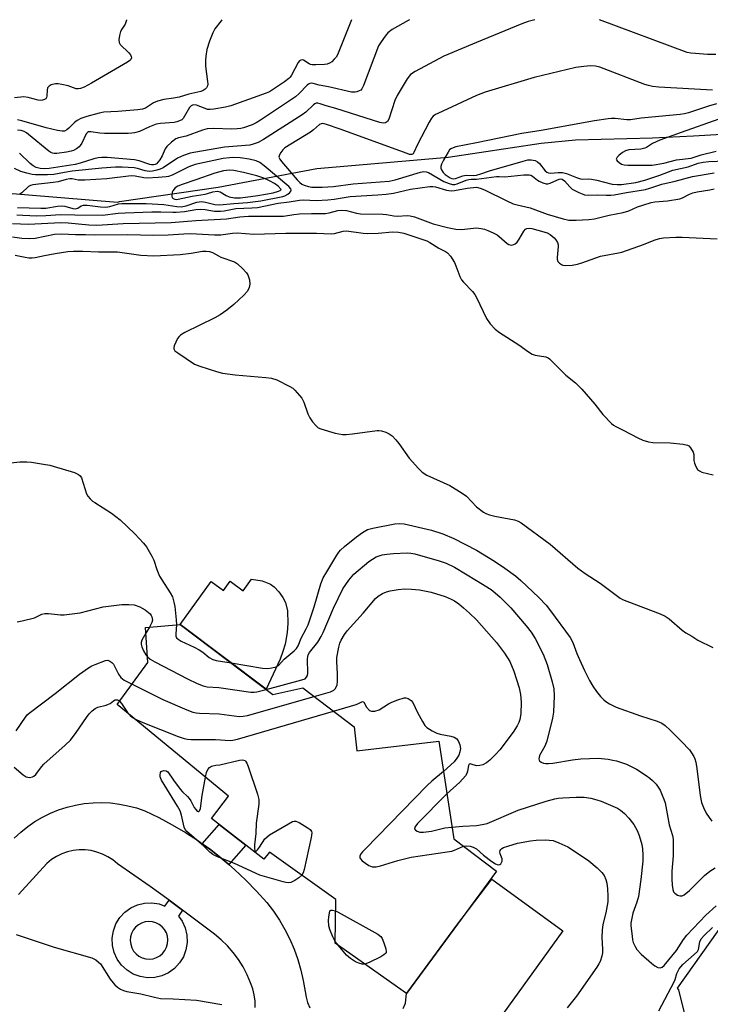
# Model space of a CAD drawing. Units: inches. Extents: x 1255762 to 1261762, y 485455 to 489455.
# Drawn here: x 1256854 to 1257075, y 489141 to 489455 of the extents above; entities that cross this region are included whole.
import ezdxf

# ---------------------------------------------------------------- set-up
doc = ezdxf.new("R2010")
doc.units = ezdxf.units.IN
doc.header["$MEASUREMENT"] = 0
for name, color, linetype in [('BLDG-Footprint', 5, 'Continuous'), ('CULTRL-Pad', 6, 'Continuous'), ('HYDRO-Single Line Stream', 4, 'Continuous'), ('TRANS-Driveway', 251, 'Continuous'), ('TRANS-Non Street Sidewalk', 7, 'Continuous'), ('TRANS-Road', 130, 'Continuous'), ('Undefined', 1, 'Continuous')]:
    doc.layers.add(name, color=color, linetype=linetype)

msp = doc.modelspace()

# ---------------------------------------------------------------- linework, layer by layer
at = {"layer": 'BLDG-Footprint', "elevation": 315.21}
msp.add_lwpolyline([(1256905.44, 489262.54), (1256935.06, 489240.21), (1256944.56, 489242.38), (1256961, 489229.88), (1256961.81, 489222.3), (1256988.02, 489225.34), (1256992.72, 489194.22), (1257006.4, 489183.89), (1256977.64, 489144.92), (1256954.93, 489160.97), (1256955.09, 489174.84), (1256934, 489189.97), (1256932.21, 489187.74), (1256915.49, 489200.66), (1256920.89, 489207.77), (1256885.35, 489237), (1256895.2, 489250.43), (1256894.4, 489261.62)], close=True, dxfattribs=at)
at = {"layer": 'CULTRL-Pad'}
msp.add_lwpolyline([(1256935.46, 489274.49), (1256936.92, 489272.93), (1256938.2, 489271.14), (1256939.09, 489269.52), (1256939.68, 489266.92), (1256939.86, 489262.82), (1256939.59, 489260), (1256938.92, 489256.22), (1256938.27, 489253.92), (1256937.33, 489251.48), (1256932.86, 489241.87), (1256905.44, 489262.54), (1256915.33, 489276.26), (1256919.31, 489273.39), (1256921.41, 489276.3), (1256925.58, 489273.3), (1256928.23, 489276.98), (1256931.62, 489276.44), (1256934.32, 489275.34)], close=True, dxfattribs=at)
at = {"layer": 'HYDRO-Single Line Stream'}
msp.add_lwpolyline([(1256725.37, 489441.51), (1256732.2, 489432.5), (1256737.66, 489426.51), (1256743.18, 489422.02), (1256745.98, 489420.34), (1256748.83, 489419.02), (1256766.04, 489412.2), (1256771.77, 489410.48), (1256777.05, 489409.38), (1256785.98, 489408.03), (1256825.48, 489402.41), (1256848, 489400.19), (1256885.47, 489397.18), (1256886.17, 489397.29), (1256917.54, 489401.89), (1256949.01, 489407.86), (1256990.94, 489411.48), (1257020.62, 489415.98), (1257031.52, 489417), (1257056.14, 489417.64), (1257069.21, 489418.32), (1257110.78, 489420.68)], dxfattribs=at)
at = {"layer": 'TRANS-Driveway'}
msp.add_polyline3d([(1257068.4, 489130.71, 0), (1257064.51, 489146.11, 0), (1257064.14, 489146.59, 0), (1257084.97, 489175.93, 0)], dxfattribs=at)
at = {"layer": 'TRANS-Non Street Sidewalk'}
msp.add_lwpolyline([(1256920.98, 489186.05), (1256919.12, 489187.65), (1256915.27, 489190.69), (1256912.51, 489192.66), (1256917.89, 489198.81), (1256926.39, 489192.24)], close=True, dxfattribs=at)
for points in [[(1256906.23, 489171.52, 0), (1256904.9, 489169.55, 0), (1256906.08, 489167.93, 0), (1256907.06, 489165.8, 0), (1256907.61, 489163.51, 0), (1256907.7, 489161.17, 0), (1256907.33, 489158.85, 0), (1256906.51, 489156.65, 0), (1256905.29, 489154.65, 0), (1256903.69, 489152.93, 0), (1256901.79, 489151.55, 0), (1256899.66, 489150.57, 0), (1256897.38, 489150.03, 0), (1256895.04, 489149.94, 0), (1256892.72, 489150.3, 0), (1256890.52, 489151.12, 0), (1256888.52, 489152.35, 0), (1256886.8, 489153.94, 0), (1256885.42, 489155.84, 0), (1256884.44, 489157.97, 0), (1256883.89, 489160.25, 0), (1256883.8, 489162.6, 0), (1256884.17, 489164.91, 0), (1256884.98, 489167.11, 0), (1256886.21, 489169.11, 0), (1256887.81, 489170.84, 0), (1256889.7, 489172.21, 0), (1256891.84, 489173.19, 0), (1256894.12, 489173.74, 0), (1256896.46, 489173.83, 0), (1256898.78, 489173.46, 0), (1256900.58, 489172.8, 0), (1256901.92, 489174.64, 0)], [(1256894.5, 489155.98, 0), (1256895.68, 489155.88, 0), (1256896.84, 489156.02, 0), (1256897.97, 489156.38, 0), (1256898.99, 489156.96, 0), (1256899.89, 489157.72, 0), (1256900.62, 489158.64, 0), (1256901.15, 489159.69, 0), (1256901.47, 489160.82, 0), (1256901.57, 489161.99, 0), (1256901.43, 489163.16, 0), (1256901.07, 489164.28, 0), (1256900.49, 489165.31, 0), (1256899.73, 489166.2, 0), (1256898.81, 489166.93, 0), (1256897.76, 489167.47, 0), (1256896.63, 489167.79, 0), (1256895.46, 489167.88, 0), (1256894.29, 489167.75, 0), (1256893.17, 489167.38, 0), (1256892.14, 489166.81, 0), (1256891.25, 489166.05, 0), (1256890.52, 489165.13, 0), (1256889.98, 489164.08, 0), (1256889.66, 489162.95, 0), (1256889.57, 489161.77, 0), (1256889.71, 489160.61, 0), (1256890.07, 489159.49, 0), (1256890.64, 489158.46, 0), (1256891.4, 489157.57, 0), (1256892.33, 489156.83, 0), (1256893.37, 489156.3, 0)]]:
    msp.add_polyline3d(points, close=True, dxfattribs=at)
at = {"layer": 'TRANS-Road'}
for points in [[(1256852.57, 489194.47), (1256854.64, 489196.38), (1256856.84, 489198.12), (1256859.16, 489199.71), (1256861.58, 489201.13), (1256864.1, 489202.36), (1256866.71, 489203.42), (1256869.38, 489204.28), (1256872.11, 489204.95), (1256874.88, 489205.43), (1256877.67, 489205.7), (1256880.48, 489205.77), (1256883.29, 489205.64), (1256886.08, 489205.31), (1256888.83, 489204.78), (1256891.55, 489204.06), (1256894.2, 489203.14), (1256898.63, 489201.03), (1256902.96, 489198.72), (1256907.18, 489196.22), (1256911.28, 489193.55), (1256912.51, 489192.66), (1256915.27, 489190.69), (1256919.12, 489187.65), (1256920.98, 489186.05), (1256922.84, 489184.45), (1256926.41, 489181.09), (1256929.83, 489177.58), (1256933.09, 489173.92), (1256935.19, 489171.16), (1256937.12, 489168.28), (1256938.87, 489165.28), (1256940.43, 489162.19), (1256941.8, 489159), (1256942.98, 489155.74), (1256943.95, 489152.41), (1256944.72, 489149.03), (1256945.29, 489145.61), (1256945.61, 489143.8), (1256946.12, 489142.03), (1256946.84, 489140.33)], [(1256929.41, 489140.46), (1256929.36, 489142.48), (1256929.09, 489144.47), (1256928.6, 489146.43), (1256927.92, 489148.32), (1256926.82, 489150.89), (1256925.53, 489153.37), (1256924.05, 489155.74), (1256922.39, 489157.99), (1256920.55, 489160.1), (1256918.55, 489162.05), (1256916.41, 489163.85), (1256906.23, 489171.52), (1256901.92, 489174.64), (1256895.91, 489179), (1256885.46, 489186.29), (1256883.99, 489187.49), (1256882.39, 489188.52), (1256880.68, 489189.37), (1256878.9, 489190.01), (1256877.05, 489190.45), (1256875.16, 489190.68), (1256873.25, 489190.69), (1256871.36, 489190.48), (1256869.51, 489190.06), (1256867.71, 489189.43), (1256866, 489188.61), (1256864.39, 489187.59), (1256862.91, 489186.4), (1256853.93, 489176.51)], [(1256976.57, 489140.12), (1256977.31, 489141.81), (1256977.64, 489144.92), (1256978.06, 489145.48), (1256993.69, 489166.67), (1257004.89, 489181.39), (1257027.55, 489164.94), (1257002.24, 489129.85)]]:
    msp.add_lwpolyline(points, dxfattribs=at)
at = {"layer": 'Undefined'}
for p, q in [((1256895.72, 489261.73, 312), (1256894.53, 489259.73, 312)), ((1256889.56, 489233.53, 316), (1256890.28, 489232.94, 316)), ((1256955.89, 489160.29, 318), (1256954.94, 489161.53, 318))]:
    msp.add_line(p, q, dxfattribs=at)
for points, elevation in [([(1256918.81, 489455.28), (1256918.51, 489454.96), (1256916.54, 489452.38), (1256915.85, 489451.13), (1256914.83, 489448.48), (1256914.03, 489445.74), (1256913.61, 489443.71), (1256913.52, 489442.26), (1256913.54, 489440.51), (1256914.22, 489435.6), (1256914.25, 489434.76), (1256914.17, 489434.23), (1256913.84, 489433.53), (1256913.49, 489433.16), (1256912.81, 489432.75), (1256912.05, 489432.44), (1256908.22, 489431.52), (1256905.14, 489430.64), (1256903.39, 489430.3), (1256900.23, 489429.89), (1256898.27, 489429.37), (1256896.94, 489428.84), (1256894.44, 489427.13), (1256893.43, 489426.77), (1256891.99, 489426.58), (1256885.56, 489426.05), (1256881.1, 489425.81), (1256879.67, 489425.51), (1256875.67, 489424.4), (1256873.77, 489423.76), (1256872.57, 489423.19), (1256871.73, 489422.55), (1256869.97, 489420.67), (1256869.34, 489420.14), (1256868.61, 489419.79), (1256867.8, 489419.71), (1256866.39, 489419.93), (1256862.69, 489420.79), (1256854.93, 489423.1), (1256853.57, 489423.33)], 308), ([(1256960.15, 489455.28), (1256955.61, 489444.11), (1256955.18, 489443.34), (1256954.64, 489442.67), (1256953.81, 489441.88), (1256953.12, 489441.4), (1256952.36, 489441.12), (1256951.54, 489441.02), (1256948.71, 489440.88), (1256947.58, 489440.91), (1256947.05, 489441.01), (1256946.58, 489441.21), (1256944.84, 489442.34), (1256944.39, 489442.44), (1256943.95, 489442.41), (1256943.56, 489442.2), (1256943.07, 489441.62), (1256940.95, 489437.63), (1256940.51, 489436.97), (1256940.11, 489436.55), (1256938.78, 489435.52), (1256934.93, 489432.92), (1256933.95, 489432.31), (1256932.88, 489431.82), (1256921.61, 489427.88), (1256919.9, 489427.45), (1256916.16, 489426.73), (1256915.01, 489426.62), (1256914.17, 489426.7), (1256913.42, 489426.93), (1256910.63, 489428.05), (1256909.85, 489428.17), (1256909.43, 489428.09), (1256909.03, 489427.86), (1256908.49, 489427.28), (1256906.9, 489424.49), (1256906.4, 489423.8), (1256905.99, 489423.42), (1256905.24, 489423), (1256904.42, 489422.68), (1256903.57, 489422.5), (1256899.22, 489422.19), (1256897.82, 489421.95), (1256895.73, 489421.15), (1256892.46, 489419.67), (1256890.9, 489419.22), (1256890.1, 489419.08), (1256888.93, 489419.02), (1256881.32, 489419.05), (1256879.85, 489419.13), (1256877, 489419.55), (1256876.25, 489419.51), (1256875.96, 489419.37), (1256875.54, 489418.87), (1256874.09, 489415.96), (1256873.62, 489415.2), (1256873.25, 489414.79), (1256872.4, 489414.13), (1256871.45, 489413.61), (1256870.66, 489413.35), (1256869.25, 489413.1), (1256866.11, 489412.69), (1256865.28, 489412.66), (1256864.75, 489412.74), (1256864.25, 489412.95), (1256863.54, 489413.43), (1256857.13, 489418.68), (1256856.42, 489419.21), (1256855.69, 489419.63), (1256854.71, 489419.97), (1256853.64, 489420.09)], 306), ([(1256978.65, 489455.28), (1256978.24, 489455.08), (1256973.13, 489452.12), (1256971.7, 489451.12), (1256971.13, 489450.5), (1256970.28, 489449.34), (1256969.32, 489447.92), (1256968.75, 489446.91), (1256964, 489434.26), (1256963.46, 489433.24), (1256963.08, 489432.85), (1256962.61, 489432.56), (1256961.82, 489432.26), (1256961.26, 489432.16), (1256960.1, 489432.24), (1256952.8, 489433.84), (1256949.76, 489434.4), (1256947.9, 489434.97), (1256947.25, 489435.05), (1256946.84, 489435), (1256946.4, 489434.79), (1256945.99, 489434.46), (1256943.46, 489431.76), (1256942.25, 489430.72), (1256931.13, 489423.24), (1256929.72, 489422.4), (1256928.48, 489421.81), (1256925.68, 489420.82), (1256924.82, 489420.61), (1256923.68, 489420.45), (1256921.95, 489420.41), (1256916.12, 489420.6), (1256914.05, 489420.49), (1256912.64, 489420.08), (1256907.4, 489418.15), (1256904.9, 489417.62), (1256904.14, 489417.32), (1256902.71, 489416.28), (1256901.19, 489414.87), (1256900.72, 489414.18), (1256899.74, 489411.88), (1256898.97, 489410.67), (1256897.89, 489409.4), (1256897.46, 489409.12), (1256896.98, 489408.98), (1256896.33, 489409), (1256895.78, 489409.12), (1256892.38, 489410.28), (1256890.95, 489410.61), (1256882.2, 489411.32), (1256880.45, 489411.38), (1256879.3, 489411.28), (1256877.97, 489410.99), (1256873.53, 489409.54), (1256871.97, 489409.14), (1256863.69, 489407.86), (1256862.26, 489407.76), (1256860.83, 489407.81), (1256859.51, 489408.17), (1256858.55, 489408.7), (1256857.65, 489409.47), (1256854.22, 489412.73)], 304), ([(1257000, 489447.97), (1256989.54, 489443.64), (1256980.38, 489438.79), (1256978.93, 489437.82), (1256977.88, 489436.45), (1256974.65, 489431.15), (1256973.98, 489429.51), (1256972.01, 489423.58), (1256971.61, 489422.88), (1256971.01, 489422.46), (1256970.24, 489422.33), (1256969.11, 489422.52), (1256955.09, 489426.94), (1256952.04, 489427.81), (1256950.16, 489428.46), (1256949.37, 489428.64), (1256948.87, 489428.63), (1256948.41, 489428.48), (1256947.97, 489428.19), (1256945.56, 489425.81), (1256944.39, 489424.93), (1256932.09, 489417.11), (1256930.3, 489416.15), (1256928.75, 489415.6), (1256927.68, 489415.34), (1256919.57, 489414.62), (1256910.42, 489413.07), (1256908.68, 489412.71), (1256906.51, 489411.97), (1256904.67, 489411.18), (1256900.02, 489408.11), (1256899.06, 489407.64), (1256898.01, 489407.3), (1256896.67, 489406.99), (1256895.59, 489406.91), (1256894.28, 489407.12), (1256891.87, 489407.84), (1256890.75, 489408.05), (1256886.93, 489408.29), (1256884.88, 489408.3), (1256880.5, 489407.95), (1256871.01, 489406.98), (1256868.54, 489406.63), (1256865.16, 489405.95), (1256863.15, 489405.81), (1256859.38, 489405.8), (1256858.25, 489405.96), (1256856.58, 489406.35), (1256854.66, 489406.92), (1256852.64, 489407.81)], 302), ([(1257075.22, 489432.87), (1257058.11, 489433.81), (1257056.1, 489434.01), (1257054.81, 489434.3), (1257053.69, 489434.67), (1257039.3, 489440.12), (1257037.93, 489440.47), (1257036.34, 489440.61), (1257034.27, 489440.42), (1257031.64, 489440), (1257018.41, 489436.86), (1257002.75, 489432.21), (1257001.36, 489431.71), (1257000, 489431.12)], 300), ([(1257000, 489431.12), (1256987.63, 489425.42), (1256986.86, 489425.02), (1256986.17, 489424.52), (1256985.64, 489423.86), (1256984.91, 489422.58), (1256981.18, 489415.47), (1256980.01, 489412.91), (1256979.75, 489412.54), (1256979.39, 489412.33), (1256978.66, 489412.37), (1256977.84, 489412.61), (1256956.51, 489420.43), (1256952.19, 489421.93), (1256951.4, 489422.14), (1256950.88, 489422.2), (1256950.43, 489422.13), (1256949.95, 489421.9), (1256947.99, 489420.18), (1256947.03, 489419.46), (1256938.86, 489414.41), (1256938.21, 489413.83), (1256937.53, 489412.92), (1256937.14, 489412.21), (1256936.98, 489411.5), (1256937.25, 489410.8), (1256937.74, 489410.11), (1256942.79, 489404.2), (1256943.6, 489403.35), (1256944.28, 489402.85), (1256945.04, 489402.52), (1256946.39, 489402.12), (1256947.51, 489401.92), (1256950.81, 489401.88), (1256954.35, 489402.08), (1256960.69, 489403.01), (1256972.12, 489403.85), (1256974.1, 489404.3), (1256982.1, 489406.65), (1256983.21, 489406.89), (1256983.91, 489406.85), (1256984.63, 489406.6), (1256989.62, 489403.76), (1256991.22, 489403.05), (1256992.31, 489402.74), (1256993.06, 489402.74), (1256993.83, 489402.92), (1256996.69, 489404.13), (1256997.52, 489404.37), (1256998.33, 489404.45), (1257000, 489404.42)], 300), ([(1257076.56, 489428.42), (1257074.02, 489427.77), (1257067.65, 489425.64), (1257066.32, 489425.29), (1257064.95, 489425.04), (1257052.51, 489423.88), (1257049.07, 489423.39), (1257047.94, 489423.41), (1257044.2, 489423.81), (1257043.06, 489423.8), (1257041.94, 489423.69), (1257037.65, 489423), (1257020.59, 489419.93), (1257014.44, 489419), (1257000, 489416.04)], 298), ([(1257077.29, 489423.54), (1257065.27, 489419.34), (1257058.44, 489416.85), (1257056.08, 489415.8), (1257054.22, 489414.57), (1257053.71, 489414.31), (1257052.39, 489414.04), (1257048.62, 489413.77), (1257047.49, 489413.51), (1257046.51, 489412.92), (1257045.4, 489412), (1257044.85, 489411.42), (1257044.59, 489410.84), (1257044.63, 489410.65), (1257044.88, 489410.27), (1257045.48, 489409.72), (1257046.21, 489409.27), (1257047.04, 489409.03), (1257048.23, 489408.95), (1257051.54, 489408.96), (1257054.27, 489408.87), (1257056.05, 489408.94), (1257059.71, 489409.58), (1257063.81, 489410.58), (1257068.44, 489411.19), (1257071.67, 489412.21), (1257076.39, 489413.35)], 296), ([(1257000, 489416.04), (1256993.35, 489414.72), (1256992.52, 489414.49), (1256991.79, 489414.13), (1256991.4, 489413.77), (1256990.91, 489413.09), (1256989.43, 489410.56), (1256988.79, 489409.28), (1256988.6, 489408.48), (1256988.64, 489407.95), (1256988.8, 489407.46), (1256989.36, 489406.55), (1256989.98, 489405.96), (1256990.91, 489405.26), (1256991.64, 489404.85), (1256992.14, 489404.66), (1256992.65, 489404.57), (1256993.33, 489404.64), (1256995.62, 489405.54), (1256996.65, 489405.78), (1256999.12, 489405.62), (1257000, 489405.71)], 298), ([(1256853.63, 489395.39), (1256861.02, 489395.18), (1256862.58, 489395.25), (1256866.36, 489395.9), (1256867.51, 489395.97), (1256868.66, 489395.81), (1256871.23, 489395.15), (1256872.06, 489395.05), (1256872.8, 489395.22), (1256873.94, 489395.94), (1256874.68, 489396.15), (1256875.78, 489396.14), (1256880.07, 489395.63), (1256881.77, 489395.56), (1256883.04, 489395.76), (1256885.81, 489396.58), (1256886.86, 489396.7), (1256894.58, 489396.71), (1256900.22, 489396.39), (1256904.45, 489395.75), (1256905.79, 489395.69), (1256907.36, 489395.92), (1256910.76, 489397.09), (1256911.51, 489397.26), (1256912.25, 489397.32), (1256913.57, 489397.17), (1256916.54, 489396.4), (1256918.03, 489396.3), (1256922.64, 489396.71), (1256926.91, 489396.98), (1256931.18, 489397.55), (1256938.23, 489398.93), (1256938.89, 489399.17), (1256939.81, 489399.71), (1256940.43, 489400.24), (1256940.73, 489400.62), (1256940.88, 489401), (1256940.79, 489401.38), (1256940.1, 489402.17), (1256932.29, 489408.7), (1256930.9, 489409.72), (1256929.67, 489410.28), (1256927.5, 489410.85), (1256924.58, 489411.27), (1256922.57, 489411.36), (1256921.16, 489411.31), (1256919.21, 489411.03), (1256910.22, 489409.14), (1256908.19, 489408.38), (1256902.88, 489405.71), (1256901.79, 489405.32), (1256900.98, 489405.16), (1256898.48, 489404.94), (1256894.97, 489404.81), (1256893.84, 489404.93), (1256891.14, 489405.43), (1256889.81, 489405.49), (1256882.05, 489404.55), (1256875.02, 489404.1), (1256872.95, 489404.14), (1256871, 489404.53), (1256870.24, 489404.55), (1256869.16, 489404.37), (1256866.57, 489403.65), (1256864.93, 489403.35), (1256858.45, 489402.7), (1256857.71, 489402.49), (1256857.09, 489402.14), (1256854.95, 489400.14), (1256854.27, 489399.62)], 300), ([(1257000, 489405.71), (1257001.4, 489406.11), (1257004.12, 489407.09), (1257014.88, 489410.24), (1257016.31, 489410.58), (1257017.41, 489410.62), (1257018.73, 489410.39), (1257019.43, 489410.03), (1257020.05, 489409.42), (1257021.94, 489407.13), (1257022.47, 489406.74), (1257022.96, 489406.53), (1257023.73, 489406.41), (1257026.08, 489406.62), (1257027.44, 489406.58), (1257028.66, 489406.26), (1257031.92, 489404.94), (1257033.14, 489404.59), (1257033.92, 489404.51), (1257035.87, 489404.54), (1257036.71, 489404.48), (1257038.33, 489404.16), (1257043.24, 489402.91), (1257044.87, 489402.77), (1257046.26, 489402.81), (1257050.8, 489403.45), (1257053.7, 489404.1), (1257058.49, 489405.7), (1257062.56, 489407.33), (1257067.5, 489408.41), (1257070.64, 489409.56), (1257072.32, 489409.91), (1257074.08, 489410.07), (1257079.43, 489410.35)], 298), ([(1256853.35, 489393.04), (1256855.34, 489393.03), (1256859.72, 489392.79), (1256862.59, 489392.89), (1256867.32, 489393.19), (1256871.84, 489393.05), (1256880.72, 489392.98), (1256885.67, 489393.65), (1256887.89, 489393.78), (1256896.43, 489394.07), (1256899.28, 489394.07), (1256903.12, 489393.9), (1256904.21, 489393.93), (1256906.85, 489394.18), (1256910.47, 489394.76), (1256911.85, 489394.88), (1256913.46, 489394.77), (1256916.4, 489394.29), (1256918.33, 489394.22), (1256919.46, 489394.35), (1256923.18, 489395.1), (1256928.31, 489395.29), (1256930.13, 489395.46), (1256936.68, 489396.84), (1256940.19, 489397.2), (1256943.5, 489397.79), (1256944.86, 489397.85), (1256948.82, 489397.7), (1256952.57, 489397.9), (1256954.56, 489398.1), (1256959.73, 489398.96), (1256968.51, 489399.44), (1256971.17, 489399.69), (1256973.52, 489400.04), (1256978.96, 489401.24), (1256985.15, 489402.14), (1256986.09, 489402.16), (1256986.95, 489402.04), (1256990.44, 489400.99), (1256991.88, 489400.77), (1256992.99, 489400.83), (1256997.01, 489401.54), (1257000, 489401.94)], 302), ([(1257000, 489401.94), (1257001.2, 489401.61), (1257002.56, 489401.07), (1257009.67, 489397.51), (1257011.65, 489396.64), (1257012.98, 489396.26), (1257017.1, 489395.37), (1257022.53, 489393.27), (1257027.66, 489391.8), (1257029.48, 489391.43), (1257031.78, 489391.35), (1257035.87, 489391.65), (1257037.6, 489391.85), (1257042.33, 489392.95), (1257046.73, 489393.86), (1257048.58, 489394.39), (1257051.38, 489395.61), (1257052.99, 489396.21), (1257055.74, 489397.04), (1257056.89, 489397.21), (1257060.94, 489397.51), (1257064.89, 489398.19), (1257065.68, 489398.47), (1257067.93, 489399.68), (1257069, 489400.13), (1257070.39, 489400.45), (1257074.39, 489401.06), (1257075.8, 489401.36)], 302), ([(1256852.02, 489390.38), (1256857.12, 489390.12), (1256867.45, 489390.62), (1256869.73, 489390.51), (1256876.3, 489389.92), (1256878.86, 489389.85), (1256887.31, 489390.29), (1256902.59, 489390.61), (1256910.43, 489391.29), (1256920.22, 489391.81), (1256924.46, 489392.42), (1256927.23, 489392.68), (1256938.39, 489392.72), (1256941.73, 489393.25), (1256943.57, 489393.43), (1256947.4, 489393.54), (1256951.86, 489393.56), (1256952.98, 489393.74), (1256955.77, 489394.5), (1256956.93, 489394.61), (1256958.5, 489394.43), (1256961.72, 489393.62), (1256963.01, 489393.42), (1256970.1, 489393.32), (1256971.27, 489393.2), (1256973.58, 489392.77), (1256974.73, 489392.67), (1256977.98, 489392.84), (1256978.86, 489392.8), (1256980.25, 489392.42), (1256986.12, 489390.22), (1256990.77, 489389.05), (1256993.4, 489388.49), (1256995.18, 489388.4), (1257000, 489388.9)], 304), ([(1256852.02, 489386.03), (1256854.94, 489385.69), (1256857.32, 489385.52), (1256859.18, 489385.65), (1256865.41, 489386.89), (1256867.65, 489387.07), (1256872.06, 489386.84), (1256875.27, 489386.86), (1256878.16, 489386.74), (1256888.68, 489386.85), (1256896.93, 489386.64), (1256901.6, 489386.7), (1256906.68, 489387.06), (1256908.77, 489387.12), (1256916.42, 489386.67), (1256918.41, 489386.76), (1256922.16, 489387.22), (1256923.65, 489387.31), (1256928.93, 489386.97), (1256939.22, 489387.23), (1256948.98, 489387.2), (1256953.6, 489386.99), (1256954.74, 489387.13), (1256957.51, 489387.85), (1256958.5, 489387.95), (1256963.8, 489387.26), (1256965.23, 489387.15), (1256968.66, 489387.27), (1256973.16, 489387.71), (1256975.15, 489387.62), (1256976.86, 489387.24), (1256984.16, 489384.84), (1256985.13, 489384.31), (1256987.99, 489382.44), (1256990.09, 489381.4), (1256990.76, 489380.97), (1256991.72, 489379.91), (1256992.98, 489377.94), (1256993.44, 489376.84), (1256994.64, 489373.47), (1256995.16, 489372.42), (1256995.84, 489371.58), (1256998.72, 489368.62), (1256999.43, 489367.7), (1257000, 489366.73)], 306), ([(1257000, 489388.9), (1257001.44, 489388.76), (1257002.52, 489388.53), (1257003.65, 489388.15), (1257005.27, 489387.4), (1257006.58, 489386.69), (1257007.25, 489386.22), (1257009.73, 489383.94), (1257010.35, 489383.6), (1257011, 489383.45), (1257011.46, 489383.48), (1257011.92, 489383.63), (1257012.35, 489383.87), (1257012.92, 489384.37), (1257013.6, 489385.33), (1257015.07, 489387.92), (1257015.63, 489388.51), (1257016.06, 489388.73), (1257016.81, 489388.82), (1257017.66, 489388.69), (1257021.5, 489387.65), (1257022.5, 489387.31), (1257023.45, 489386.79), (1257024.77, 489385.75), (1257025.32, 489385.14), (1257025.81, 489384.27), (1257026.02, 489383.56), (1257026.06, 489383), (1257025.69, 489379.47), (1257025.74, 489378.95), (1257025.96, 489378.27), (1257026.43, 489377.68), (1257027.08, 489377.22), (1257027.57, 489377.02), (1257028.4, 489376.93), (1257030.46, 489377.08), (1257032.2, 489377.34), (1257033.62, 489377.78), (1257039.5, 489379.88), (1257045.25, 489380.94), (1257046.39, 489381.21), (1257053.29, 489383.67), (1257056.7, 489385.05), (1257058.34, 489385.52), (1257059.68, 489385.75), (1257063.55, 489385.96), (1257065.62, 489385.99), (1257076.7, 489385.47)], 304), ([(1256852.89, 489380.28), (1256856.03, 489379.61), (1256857.18, 489379.42), (1256858.23, 489379.35), (1256859.21, 489379.45), (1256862.2, 489380.14), (1256865.64, 489380.77), (1256869.63, 489381.37), (1256871.48, 489381.55), (1256874.45, 489381.56), (1256879.4, 489381.3), (1256885.5, 489381.29), (1256892.97, 489380.19), (1256897.11, 489380.05), (1256905.51, 489380.43), (1256908.94, 489380.85), (1256912.62, 489381.46), (1256913.72, 489381.5), (1256914.79, 489381.39), (1256915.81, 489381.11), (1256917.72, 489379.98), (1256918.49, 489379.61), (1256922.78, 489378.12), (1256923.73, 489377.51), (1256925.45, 489375.92), (1256926.65, 489374.66), (1256927.09, 489373.95), (1256927.56, 489372.37), (1256927.73, 489371.01), (1256927.52, 489369.97), (1256926.9, 489368.76), (1256925.73, 489367.48), (1256922.56, 489364.48), (1256920.36, 489362.73), (1256918.24, 489361.25), (1256916.48, 489360.23), (1256907.01, 489355.64), (1256905.55, 489354.75), (1256905.15, 489354.35), (1256904.67, 489353.64), (1256903.53, 489351.29), (1256903.4, 489350.8), (1256903.41, 489350.34), (1256903.8, 489349.77), (1256904.68, 489349.1), (1256910.07, 489345.48), (1256911.7, 489344.85), (1256917.03, 489343.16), (1256919.01, 489342.65), (1256923.03, 489342.06), (1256932.84, 489341.21), (1256934.58, 489341), (1256936.26, 489340.48), (1256940.48, 489338.43), (1256941.46, 489337.81), (1256942.08, 489337.25), (1256944.27, 489334.65), (1256944.95, 489333.37), (1256946.24, 489329.69), (1256946.87, 489328.35), (1256947.73, 489327.15), (1256948.87, 489325.8), (1256949.52, 489325.24), (1256950.29, 489324.85), (1256954.87, 489323.49), (1256956.03, 489323.26), (1256957.22, 489323.13), (1256958.38, 489323.12), (1256960.39, 489323.32), (1256968.29, 489324.39), (1256968.87, 489324.38), (1256969.71, 489324.22), (1256971.08, 489323.78), (1256972.13, 489323.33), (1256973.08, 489322.69), (1256974.3, 489321.41), (1256975.22, 489320.24), (1256978.49, 489315.58), (1256981.45, 489312.27), (1256982.71, 489311.03), (1256984.16, 489310.17), (1256991.44, 489306.82), (1256995.46, 489304.41), (1256996.81, 489303.38), (1257000, 489299.98)], 308), ([(1257000, 489366.73), (1257003.21, 489360), (1257004.39, 489358.36), (1257005.9, 489356.63), (1257007.29, 489355.57), (1257013.54, 489351.63), (1257016.53, 489349.43), (1257017.71, 489348.68), (1257018.71, 489348.32), (1257022.08, 489347.82), (1257022.88, 489347.53), (1257023.32, 489347.24), (1257028.48, 489342), (1257031.55, 489339.52), (1257033.63, 489337.52), (1257037.7, 489332.77), (1257040.32, 489329.41), (1257043.01, 489326.64), (1257043.67, 489326.06), (1257044.4, 489325.59), (1257046.75, 489324.45), (1257051.43, 489321.98), (1257053, 489321.32), (1257054.86, 489320.7), (1257056.26, 489320.5), (1257061.79, 489320.47), (1257065.88, 489320.03), (1257067.24, 489319.72), (1257067.69, 489319.45), (1257068.23, 489318.88), (1257069.08, 489317.5), (1257069.31, 489316.73), (1257069.35, 489314.8), (1257069.47, 489313.98), (1257069.9, 489312.93), (1257070.49, 489311.98), (1257071.09, 489311.45), (1257071.83, 489311.12), (1257075.44, 489310.21)], 306), ([(1257000, 489299.98), (1257002.23, 489298.37), (1257003.01, 489297.94), (1257004.1, 489297.48), (1257005.8, 489297.06), (1257012.15, 489295.87), (1257013.24, 489295.5), (1257014.23, 489294.95), (1257023.47, 489288.14), (1257032.27, 489280.5), (1257034.64, 489278.81), (1257039.48, 489275.68), (1257045.84, 489270.95), (1257046.6, 489270.52), (1257047.94, 489269.93), (1257058.6, 489265.88), (1257060.2, 489265.19), (1257061.39, 489264.38), (1257065.58, 489260.74), (1257066.72, 489259.84), (1257068.69, 489258.77), (1257070.61, 489257.53), (1257075.37, 489255.17)], 308), ([(1256921.72, 489250.27), (1256931.68, 489248.61), (1256933.34, 489248.55), (1256934.74, 489248.74), (1256936.08, 489249.07), (1256936.86, 489249.47), (1256938.68, 489251.48), (1256941.86, 489254.12), (1256942.56, 489254.9), (1256943.14, 489255.75), (1256944.05, 489258.21), (1256945.7, 489261.18), (1256946.27, 489262.4), (1256948.18, 489268.11), (1256950.36, 489275.49), (1256951.11, 489277.36), (1256952.22, 489279.32), (1256955.43, 489284.61), (1256956.08, 489285.59), (1256956.64, 489286.26), (1256957.87, 489287.36), (1256961.72, 489290.51), (1256963.67, 489291.87), (1256965.2, 489292.76), (1256966.97, 489293.28), (1256973.94, 489294.66), (1256975.55, 489294.77), (1256976.9, 489294.63), (1256985.61, 489292.59), (1256989.22, 489291.46), (1256992.81, 489289.94), (1257000, 489286.21)], 310), ([(1256932.93, 489241.82), (1256944.23, 489244.85), (1256945.29, 489245.26), (1256945.82, 489245.71), (1256946.09, 489246.29), (1256946.22, 489247.02), (1256946.1, 489251.49), (1256946.18, 489252.35), (1256946.34, 489252.86), (1256946.76, 489253.56), (1256949.37, 489256.9), (1256950.42, 489258.65), (1256951.04, 489259.96), (1256954.33, 489267.75), (1256957.34, 489273.92), (1256959.26, 489276.69), (1256960.91, 489278.55), (1256965.62, 489282.57), (1256966.77, 489283.37), (1256967.95, 489284.05), (1256968.9, 489284.46), (1256969.87, 489284.73), (1256971.44, 489284.98), (1256973.5, 489285.17), (1256977.92, 489285.33), (1256979, 489285.23), (1256980.31, 489285), (1256988.08, 489282.85), (1256990.31, 489282.03), (1256992.97, 489280.76), (1257000, 489276.6)], 312), ([(1257000, 489286.21), (1257005.74, 489282.74), (1257009.02, 489280.53), (1257012.38, 489278.08), (1257014.09, 489276.59), (1257019.85, 489271.09), (1257022.2, 489268.66), (1257023.61, 489266.87), (1257029.9, 489258.38), (1257030.7, 489256.81), (1257032, 489253.26), (1257032.81, 489251.33), (1257034.42, 489247.83), (1257036.03, 489244.63), (1257037.1, 489242.88), (1257038.26, 489241.19), (1257039.59, 489239.61), (1257040.61, 489238.55), (1257041.27, 489238.02), (1257042.45, 489237.25), (1257043.43, 489236.7), (1257044.49, 489236.22), (1257052.26, 489233.4), (1257057.63, 489231.71), (1257059.13, 489231.1), (1257060.14, 489230.36), (1257061.77, 489228.83), (1257065.35, 489225.28), (1257067.91, 489222.53), (1257068.61, 489221.64), (1257069.3, 489220.49), (1257069.63, 489219.73), (1257069.95, 489218.62), (1257070.31, 489216.6), (1257071.3, 489208.03), (1257071.79, 489205.83), (1257072.38, 489204.24), (1257073.23, 489202.44), (1257074.16, 489200.98), (1257075.05, 489199.89)], 310), ([(1257000, 489276.6), (1257004.63, 489273.64), (1257005.95, 489272.64), (1257007.5, 489271.28), (1257008.96, 489269.88), (1257010.89, 489267.82), (1257015.83, 489262.14), (1257017.44, 489260.1), (1257018.69, 489258.11), (1257021.21, 489253.11), (1257022.48, 489249.76), (1257024.14, 489244.21), (1257024.62, 489242), (1257024.74, 489239.78), (1257024.53, 489234.62), (1257024.23, 489232.65), (1257022.37, 489225.33), (1257021.77, 489223.75), (1257020.09, 489220.75), (1257019.85, 489219.69), (1257019.94, 489219.24), (1257020.06, 489219.06), (1257020.62, 489218.65), (1257021.36, 489218.36), (1257022.15, 489218.22), (1257022.96, 489218.2), (1257024.34, 489218.34), (1257030.63, 489219.37), (1257033.24, 489219.72), (1257038.78, 489219.93), (1257042.03, 489219.58), (1257043.49, 489219.34), (1257044.6, 489219.06), (1257047.84, 489217.97), (1257051.02, 489216.43), (1257054.11, 489214.42), (1257055.25, 489213.58), (1257056.08, 489212.82), (1257057.26, 489211.6), (1257057.96, 489210.72), (1257058.52, 489209.73), (1257059.24, 489208.16), (1257059.79, 489206.84), (1257060.13, 489205.72), (1257061.49, 489198.71), (1257062.47, 489195.23), (1257062.68, 489194.11), (1257062.74, 489192.33), (1257062.72, 489188.76), (1257062.33, 489183.88), (1257062.31, 489181.43), (1257062.4, 489179.43), (1257062.58, 489178.02), (1257062.83, 489177.36), (1257063.27, 489176.86), (1257064.13, 489176.3), (1257064.84, 489176.04), (1257065.54, 489176.05), (1257066.22, 489176.34), (1257067.92, 489177.73), (1257072.73, 489182.55), (1257074.41, 489183.94), (1257076.14, 489184.97)], 312), ([(1256948.24, 489239.58), (1256953.47, 489241.06), (1256954.48, 489241.57), (1256955.01, 489242.14), (1256955.5, 489243.33), (1256955.67, 489244.4), (1256955.63, 489246.94), (1256955.39, 489250.6), (1256955.47, 489252.05), (1256956.03, 489255.28), (1256956.43, 489256.56), (1256956.85, 489257.57), (1256957.87, 489259.36), (1256958.75, 489260.54), (1256963.87, 489266.16), (1256967.73, 489270.77), (1256968.61, 489271.59), (1256970.05, 489272.38), (1256971.33, 489272.91), (1256972.42, 489273.23), (1256975.01, 489273.67), (1256977.04, 489273.9), (1256979.31, 489273.82), (1256981.86, 489273.59), (1256985.51, 489272.84), (1256990.04, 489271.4), (1256991.93, 489270.57), (1256992.95, 489270.03), (1256994.35, 489269.08), (1256995.88, 489267.83), (1256997.79, 489266.15), (1257000, 489264.01)], 314), ([(1256853.45, 489263.33), (1256855.13, 489263.65), (1256859.02, 489264.7), (1256861.33, 489265.77), (1256862.31, 489266.05), (1256863.47, 489266.04), (1256867.33, 489265.6), (1256868.48, 489265.62), (1256870.19, 489265.78), (1256873.59, 489266.24), (1256880.86, 489268.14), (1256886.87, 489268.91), (1256889.12, 489268.94), (1256890.77, 489268.77), (1256892.62, 489268.16), (1256893.38, 489267.78), (1256894.34, 489267.16), (1256895.88, 489265.91), (1256896.25, 489265.39), (1256896.45, 489264.94), (1256896.6, 489263.96), (1256896.42, 489263.12), (1256895.72, 489261.73)], 312), ([(1256904.25, 489262.44), (1256904.1, 489259.51), (1256904.13, 489258.82), (1256904.33, 489258.3), (1256904.83, 489257.8), (1256905.84, 489257.23), (1256909.94, 489255.32), (1256911.53, 489254.49), (1256912.74, 489253.68), (1256914.77, 489252.03), (1256915.89, 489251.36), (1256916.94, 489251.06), (1256921.72, 489250.27)], 310), ([(1257000, 489264.01), (1257006.41, 489256.82), (1257008.93, 489253.42), (1257010.59, 489250.69), (1257011.9, 489247.67), (1257013.6, 489242.31), (1257014.04, 489240.24), (1257014.2, 489237.75), (1257014.09, 489234.07), (1257013.83, 489232.27), (1257013.47, 489231.25), (1257013, 489230.25), (1257011.72, 489228.21), (1257007.42, 489222.55), (1257006.06, 489221.06), (1257004.24, 489219.24), (1257003.13, 489218.4), (1257002.05, 489217.84), (1257001.05, 489217.55), (1257000, 489217.5)], 314), ([(1256894.53, 489259.73), (1256893.28, 489257.51), (1256893.01, 489256.74), (1256892.99, 489256.23), (1256893.22, 489255.45), (1256893.83, 489254.15), (1256894.54, 489252.89), (1256895.07, 489252.2)], 312), ([(1256853.16, 489228.6), (1256856.17, 489233.04), (1256856.72, 489233.72), (1256857.33, 489234.3), (1256865.55, 489240.57), (1256873.34, 489246.74), (1256876.23, 489248.73), (1256877.25, 489249.31), (1256878.33, 489249.8), (1256881.65, 489251.06), (1256882.44, 489251.13), (1256883.09, 489250.88), (1256883.69, 489250.43), (1256884.21, 489249.84), (1256885.81, 489246.74), (1256886.59, 489245.6), (1256887.65, 489244.79), (1256890.13, 489243.52)], 314), ([(1256895.07, 489252.2), (1256895.93, 489251.53), (1256897.42, 489250.67), (1256907.81, 489245.21), (1256910.94, 489243.7), (1256912.8, 489242.94), (1256914.11, 489242.69), (1256917.8, 489242.4), (1256927.98, 489240.94), (1256929.07, 489240.94), (1256929.88, 489241.04), (1256932.93, 489241.82)], 312), ([(1256890.13, 489243.52), (1256899.98, 489238.62), (1256907.55, 489235.36), (1256909.49, 489234.62), (1256910.55, 489234.39), (1256911.69, 489234.28), (1256917.86, 489234.02), (1256924.29, 489233.25), (1256925.56, 489233.26), (1256926.95, 489233.54), (1256948.24, 489239.58)], 314), ([(1256852.49, 489217.08), (1256855.44, 489214.64), (1256856.38, 489214.02), (1256856.88, 489213.85), (1256857.39, 489213.8), (1256858.39, 489213.95), (1256858.84, 489214.19), (1256859.41, 489214.73), (1256861.25, 489217.14), (1256861.99, 489217.97), (1256868.79, 489224.06), (1256870.49, 489225.7), (1256872.3, 489228.07), (1256875.57, 489232.89), (1256876.47, 489234.02), (1256877.45, 489235.04), (1256878.4, 489235.74), (1256879.17, 489236.15), (1256881.87, 489236.83), (1256882.64, 489237.1), (1256883.13, 489237.37), (1256884.26, 489238.23), (1256884.78, 489238.49), (1256885.44, 489238.52), (1256885.86, 489238.34), (1256886.15, 489238.09)], 316), ([(1256886.15, 489238.09), (1256886.75, 489237.37), (1256888.71, 489234.53), (1256889.56, 489233.53)], 316), ([(1256954.42, 489234.88), (1256961.57, 489237), (1256962.38, 489237.31), (1256963.39, 489237.9), (1256963.68, 489237.99), (1256964.02, 489237.79), (1256964.93, 489236.21), (1256965.87, 489235.17), (1256966.55, 489234.86), (1256967.6, 489234.9), (1256968.93, 489235.31), (1256971.9, 489237.27), (1256972.98, 489237.78), (1256974.94, 489238.54), (1256976.89, 489239.15), (1256977.44, 489239.17), (1256978.19, 489238.92), (1256979.11, 489238.3), (1256979.67, 489237.68), (1256981.22, 489234.48), (1256982.76, 489231.56), (1256983.56, 489230.31), (1256984.15, 489229.72), (1256985.8, 489228.63), (1256987.31, 489227.86), (1256988.41, 489227.57), (1256991.84, 489226.99), (1256992.91, 489226.66), (1256993.7, 489226.12), (1256994.29, 489225.25), (1256994.69, 489224.18), (1256994.87, 489223.06), (1256994.7, 489221.93), (1256994.32, 489220.92), (1256993.73, 489219.95), (1256992.83, 489218.8), (1256989.48, 489215.64)], 316), ([(1256890.28, 489232.94), (1256891.41, 489232.3), (1256893.52, 489231.32), (1256904.79, 489226.81), (1256906.72, 489226.18), (1256907.81, 489225.99), (1256908.97, 489225.9), (1256916.73, 489225.85), (1256921.47, 489225.53), (1256922.26, 489225.62), (1256923.71, 489225.97), (1256954.42, 489234.88)], 316), ([(1256913.5, 489213.85), (1256913.85, 489215.32), (1256914.3, 489216.34), (1256914.79, 489216.96), (1256915.47, 489217.34), (1256916.85, 489217.66), (1256918.17, 489217.75), (1256924.4, 489219.29), (1256925.23, 489219.37), (1256925.74, 489219.33), (1256926.18, 489219.16), (1256926.36, 489219), (1256926.77, 489218.33), (1256927.18, 489217.23), (1256930.17, 489208.43), (1256930.6, 489206.72), (1256930.55, 489205.3), (1256929.74, 489199.25), (1256929.64, 489195.94), (1256929.18, 489192.31), (1256929.17, 489191.17), (1256929.34, 489190.52), (1256929.54, 489190.32), (1256929.67, 489190.33), (1256930.14, 489190.68), (1256930.8, 489191.53), (1256932.49, 489194.18), (1256933.07, 489194.79), (1256934.01, 489195.46), (1256940.07, 489199.03), (1256941.33, 489199.69), (1256941.84, 489199.84), (1256942.35, 489199.83), (1256943.38, 489199.42), (1256945.97, 489197.85), (1256946.91, 489197.18), (1256947.39, 489196.58), (1256947.48, 489196.09), (1256947.29, 489194.69), (1256944.98, 489184.45), (1256944.67, 489183.39), (1256944.26, 489182.61)], 318), ([(1257000, 489217.5), (1256998.26, 489218.06), (1256997.99, 489218.09), (1256997.68, 489218), (1256997.48, 489217.59), (1256997.17, 489215.76), (1256996.89, 489215), (1256996.48, 489214.28), (1256994.65, 489212.32), (1256990.56, 489208.52)], 314), ([(1256944.26, 489182.61), (1256943.33, 489181.76), (1256942.04, 489180.95), (1256940.78, 489180.34), (1256939.98, 489180.19), (1256939.14, 489180.29), (1256938.29, 489180.5), (1256930.88, 489182.66), (1256922.82, 489186.32), (1256917.43, 489188.52), (1256915.9, 489189.27), (1256914.97, 489189.95), (1256912.99, 489191.88), (1256907.61, 489196.52), (1256907.08, 489197.19), (1256906.8, 489197.9), (1256905.95, 489201.77), (1256905.5, 489203.12), (1256904.64, 489204.63), (1256899.54, 489212.9), (1256899.12, 489213.98), (1256899.08, 489214.54), (1256899.22, 489215.31), (1256899.46, 489215.71), (1256899.64, 489215.83), (1256900.29, 489216), (1256901, 489215.9), (1256901.53, 489215.53), (1256903.34, 489212.87), (1256905.47, 489210.06), (1256906.25, 489209.18), (1256907.77, 489207.75), (1256908.36, 489207.09), (1256908.84, 489206.36), (1256909.96, 489204.25), (1256910.44, 489203.55), (1256910.94, 489203.08), (1256911.26, 489202.94), (1256911.41, 489202.94), (1256911.61, 489203.09), (1256911.91, 489203.93), (1256912.46, 489208.06), (1256913.5, 489213.85)], 318), ([(1256989.48, 489215.64), (1256985.76, 489212.57), (1256984.28, 489211.22), (1256964.46, 489190.95), (1256963.63, 489190.08), (1256963.11, 489189.39), (1256962.81, 489188.66), (1256962.81, 489188.2), (1256963.02, 489187.79), (1256963.57, 489187.25), (1256965.68, 489185.76), (1256966.69, 489185.33), (1256967.21, 489185.25), (1256968.02, 489185.29), (1256969.38, 489185.58), (1256974.9, 489187.28), (1256979.11, 489188.39), (1256990.66, 489190.05), (1256992.12, 489190.33), (1256992.96, 489190.6), (1256995.89, 489191.83)], 316), ([(1256990.56, 489208.52), (1256981.18, 489199.06), (1256980.33, 489197.98), (1256980.23, 489197.44), (1256980.53, 489196.98), (1256981.09, 489196.62), (1256981.9, 489196.39), (1256983.06, 489196.31), (1256985.62, 489196.7), (1256989.94, 489197.72), (1256992.15, 489197.96)], 314), ([(1257000, 489198.51), (1257001.82, 489198.74), (1257003.36, 489199.13), (1257013.33, 489203.31), (1257022.25, 489206.23), (1257024.96, 489206.97), (1257026.05, 489207.16), (1257027.5, 489207.28), (1257031.81, 489207.47), (1257034.29, 489207.47), (1257036.45, 489207.19), (1257038.42, 489206.67), (1257039.8, 489206.19), (1257044.91, 489203.97), (1257045.88, 489203.36), (1257047.22, 489202.29), (1257048.58, 489200.82), (1257050.15, 489198.8), (1257051.25, 489196.87), (1257051.86, 489195.25), (1257052.68, 489192.43), (1257052.93, 489191.01), (1257053.09, 489189.03), (1257053.01, 489187.12), (1257052.42, 489181.26), (1257051.63, 489175.85), (1257051.12, 489173.98), (1257049.87, 489170.54), (1257049.38, 489168.45), (1257049.26, 489167.36), (1257049.26, 489166.49), (1257049.59, 489163.24), (1257049.77, 489162.06), (1257049.99, 489161.22), (1257050.55, 489159.91), (1257051.14, 489158.94), (1257052.55, 489157.49), (1257055.81, 489154.55), (1257056.89, 489153.72), (1257057.81, 489153.24), (1257058.53, 489153.11), (1257059.16, 489153.27), (1257059.89, 489153.8), (1257063.79, 489158.63), (1257066.04, 489162.14), (1257067.11, 489163.54), (1257073.15, 489169.86), (1257076.47, 489172.91)], 314), ([(1256992.15, 489197.96), (1256995.59, 489198.26), (1257000, 489198.51)], 314), ([(1257000, 489190.98), (1257002.25, 489189), (1257004.85, 489187.04), (1257006.07, 489186.24), (1257006.57, 489186.03), (1257007.04, 489185.97), (1257007.42, 489186.06), (1257007.7, 489186.25), (1257007.98, 489186.64), (1257008.15, 489187.11), (1257008.17, 489187.83), (1257007.59, 489189.4), (1257007.46, 489190.07), (1257007.55, 489190.48), (1257007.76, 489190.85), (1257008.11, 489191.17), (1257008.59, 489191.43), (1257009.97, 489191.92), (1257013.12, 489192.84), (1257017.24, 489193.58), (1257019.03, 489193.75), (1257022.02, 489193.88), (1257023.21, 489193.83), (1257024.39, 489193.64), (1257026.27, 489192.98), (1257029.12, 489191.7), (1257030.64, 489190.74), (1257035.83, 489187.2), (1257038.52, 489184.93), (1257040, 489183.53), (1257040.66, 489182.57), (1257041.24, 489181.22), (1257041.51, 489180.07), (1257041.79, 489178.31), (1257041.89, 489175.92), (1257041.85, 489174.13), (1257041.28, 489170.67), (1257040.33, 489166.87), (1257040.03, 489165.15), (1257039.95, 489162.83), (1257040.2, 489158.97), (1257040.19, 489157.89), (1257039.99, 489156.78), (1257039.42, 489155.16), (1257039.03, 489154.37), (1257038.4, 489153.36), (1257031.89, 489144.03), (1257028.93, 489140.39)], 316), ([(1256995.89, 489191.83), (1256996.8, 489191.97), (1256997.96, 489191.87), (1256998.97, 489191.55), (1257000, 489190.98)], 316), ([(1256954.94, 489161.53), (1256954.16, 489162.93), (1256953.17, 489165.35), (1256952.9, 489166.47), (1256952.77, 489168.22), (1256952.85, 489169.21), (1256953.21, 489171.28), (1256953.52, 489171.44), (1256954.02, 489171.49), (1256955.05, 489171.26)], 318), ([(1256955.05, 489171.26), (1256955.9, 489170.87), (1256968.53, 489163.81), (1256969.45, 489163.14), (1256969.94, 489162.47), (1256970.48, 489161.12), (1256971.08, 489159.15), (1256971.2, 489158.36), (1256971.13, 489157.9), (1256971.01, 489157.7), (1256970.43, 489157.21), (1256969.43, 489156.65), (1256965.71, 489154.77), (1256964.4, 489154.27)], 318), ([(1257058.16, 489139.41), (1257062.99, 489148.61), (1257063.33, 489149.41), (1257063.89, 489151.3), (1257064.66, 489152.77), (1257065.13, 489153.43), (1257065.81, 489154.15), (1257069.46, 489157.3), (1257070.43, 489158.3), (1257070.81, 489158.99), (1257071.23, 489161.42), (1257071.65, 489162.38), (1257072.56, 489163.46), (1257075.29, 489165.93)], 316), ([(1256853.16, 489163.7), (1256865.26, 489159.66), (1256877.26, 489156.29), (1256878.53, 489155.62), (1256879.44, 489154.93), (1256880.05, 489154.33), (1256883.17, 489149.49), (1256884.05, 489148.3), (1256884.64, 489147.67), (1256885.51, 489146.96), (1256886.45, 489146.35), (1256887.43, 489145.9), (1256888.45, 489145.58), (1256892.95, 489144.86), (1256897.25, 489143.73), (1256899.23, 489143.32), (1256903.25, 489143.23), (1256910.64, 489142.79), (1256918.74, 489141.37)], 318), ([(1256964.4, 489154.27), (1256963.56, 489154.27), (1256962.46, 489154.59), (1256961.42, 489155.06), (1256959.75, 489156.08), (1256958.5, 489157.16), (1256955.89, 489160.29)], 318)]:
    msp.add_lwpolyline(points, dxfattribs=dict(at, elevation=elevation))
at = {"layer": 'Undefined', "elevation": 298}
msp.add_lwpolyline([(1256921.2, 489407.35), (1256919.29, 489407.1), (1256916.54, 489406.42), (1256910.52, 489404.23), (1256906.07, 489402.78), (1256904.68, 489402.24), (1256903.83, 489401.7), (1256903.16, 489400.79), (1256902.95, 489400.28), (1256902.81, 489399.51), (1256902.82, 489399.02), (1256902.95, 489398.61), (1256903.29, 489398.29), (1256903.76, 489398.09), (1256904.3, 489398.03), (1256904.84, 489398.07), (1256909.35, 489399.09), (1256913.44, 489399.66), (1256914.2, 489399.85), (1256915.85, 489400.43), (1256917.23, 489400.62), (1256917.76, 489400.57), (1256918.25, 489400.39), (1256920.12, 489399.22), (1256921.12, 489398.79), (1256922.75, 489398.52), (1256924.75, 489398.54), (1256930.24, 489399.21), (1256935.14, 489400.14), (1256936.8, 489400.63), (1256937.35, 489400.9), (1256937.7, 489401.21), (1256936.72, 489402.2), (1256935.6, 489403.1), (1256934.01, 489403.94), (1256932.11, 489404.8), (1256929.91, 489405.49), (1256925.72, 489406.62), (1256922.56, 489407.25)], close=True, dxfattribs=at)
at = {"layer": 'Undefined'}
for points in [[(1256888.4, 489455.29, 310), (1256888.38, 489455.14, 310), (1256887.89, 489453.83, 310), (1256886.83, 489452.27, 310), (1256886.46, 489451.55, 310), (1256886.09, 489450.2, 310), (1256885.9, 489448.83, 310), (1256885.99, 489448.07, 310), (1256886.38, 489447.38, 310), (1256889.1, 489444.7, 310), (1256889.63, 489444.05, 310), (1256889.86, 489443.59, 310), (1256889.9, 489443.11, 310), (1256889.73, 489442.65, 310), (1256889.4, 489442.25, 310), (1256888.72, 489441.74, 310), (1256877.18, 489435.08, 310), (1256874.8, 489433.82, 310), (1256873.73, 489433.35, 310), (1256872.99, 489433.2, 310), (1256872.28, 489433.25, 310), (1256869.72, 489434.17, 310), (1256867.69, 489434.68, 310), (1256866.52, 489434.89, 310), (1256865.67, 489434.87, 310), (1256864.34, 489434.48, 310), (1256863.65, 489434.1, 310), (1256863.21, 489433.55, 310), (1256863.06, 489432.82, 310), (1256862.98, 489430.94, 310), (1256862.85, 489430.48, 310), (1256862.6, 489430.11, 310), (1256862.25, 489429.83, 310), (1256861.57, 489429.59, 310), (1256861.02, 489429.57, 310), (1256860.16, 489429.68, 310), (1256857.01, 489430.48, 310), (1256855.57, 489430.69, 310), (1256852.67, 489430.42, 310)], [(1257018.63, 489455.27, 302), (1257016.43, 489454.66, 302), (1257014.49, 489453.92, 302), (1257000, 489447.97, 302)], [(1257076.33, 489444.21, 302), (1257073.7, 489444.24, 302), (1257069.83, 489444.47, 302), (1257068.35, 489444.61, 302), (1257067.18, 489444.86, 302), (1257039.22, 489455.27, 302)], [(1257000, 489404.42, 300), (1257006.39, 489405.26, 300), (1257007.21, 489405.3, 300), (1257009.02, 489405.2, 300), (1257015.06, 489405.83, 300), (1257016.79, 489405.84, 300), (1257017.31, 489405.69, 300), (1257017.8, 489405.44, 300), (1257019.47, 489404.09, 300), (1257019.93, 489403.81, 300), (1257021.18, 489403.27, 300), (1257022.21, 489403, 300), (1257022.72, 489402.98, 300), (1257023.51, 489403.18, 300), (1257025.57, 489404.19, 300), (1257026.34, 489404.48, 300), (1257026.91, 489404.54, 300), (1257027.33, 489404.44, 300), (1257028.09, 489403.9, 300), (1257029.71, 489402.05, 300), (1257030.55, 489401.31, 300), (1257032.58, 489400.21, 300), (1257033.65, 489399.74, 300), (1257034.46, 489399.48, 300), (1257035.59, 489399.36, 300), (1257038.43, 489399.52, 300), (1257041.36, 489399.32, 300), (1257042.8, 489399.34, 300), (1257043.91, 489399.46, 300), (1257047.79, 489400.19, 300), (1257053.94, 489401.15, 300), (1257055.29, 489401.56, 300), (1257059.07, 489402.89, 300), (1257063.36, 489403.86, 300), (1257068.87, 489405.31, 300), (1257075.75, 489406.53, 300)], [(1256851.5, 489314.09, 310), (1256854.36, 489314.37, 310), (1256856.6, 489314.37, 310), (1256858.05, 489314.22, 310), (1256861.84, 489313.65, 310), (1256863.87, 489313.3, 310), (1256865.01, 489313.02, 310), (1256871.78, 489310.92, 310), (1256873.08, 489310.36, 310), (1256873.59, 489309.88, 310), (1256873.95, 489309.27, 310), (1256875.64, 489304.19, 310), (1256876.04, 489303.44, 310), (1256876.72, 489302.61, 310), (1256877.5, 489301.88, 310), (1256878.22, 489301.36, 310), (1256883.55, 489298.06, 310), (1256886.37, 489295.85, 310), (1256890.97, 489291.39, 310), (1256893.81, 489288.45, 310), (1256894.69, 489287.31, 310), (1256896.43, 489284.35, 310), (1256897.07, 489283.08, 310), (1256898.02, 489280.02, 310), (1256898.85, 489277.96, 310), (1256899.59, 489276.73, 310), (1256902.33, 489272.65, 310), (1256903, 489271.3, 310), (1256903.48, 489269.68, 310), (1256903.77, 489268.29, 310), (1256904.17, 489264.02, 310), (1256904.25, 489262.44, 310)]]:
    msp.add_polyline3d(points, dxfattribs=at)

doc.saveas('drawing.dxf')
